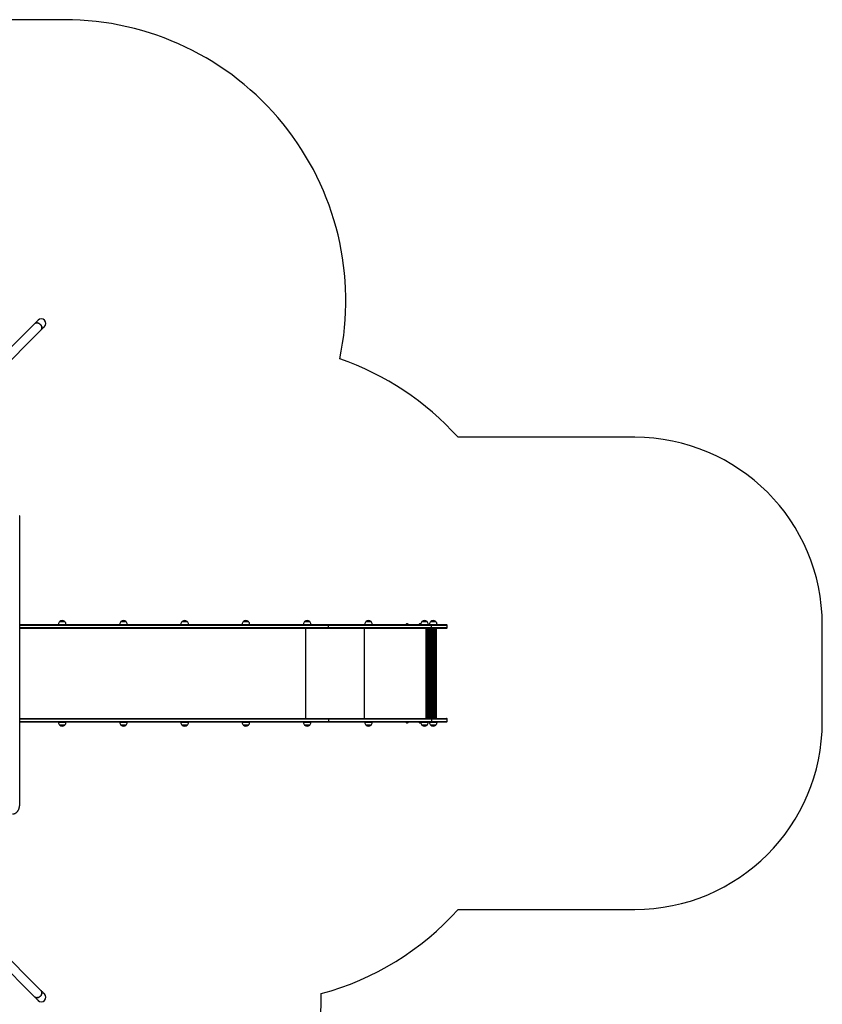
# Model space of a CAD drawing. Units: millimetres. Extents: x 933 to 17816, y 1571 to 20642.
# Drawn here: x 13538 to 17816, y 6217 to 11470 of the extents above; entities that cross this region are included whole.
import ezdxf

# ---------------------------------------------------------------- set-up
doc = ezdxf.new("R2010")
doc.units = ezdxf.units.MM
doc.header["$LTSCALE"] = 200

msp = doc.modelspace()

# ---------------------------------------------------------------- linework, layer by layer
at = {"color": 7, "linetype": 'Continuous', "lineweight": 25}
for p, q in [((13776.3, 11469.8), (10076.3, 11469.8)), ((13616.5, 9847.5), (12764.9, 8995.8)), ((12799.1, 8961.7), (13650.7, 9813.3)), ((16816.2, 9241.8), (15874.2, 9241.8)), ((13537.6, 7282.4), (13537.6, 8822.4)), ((13750.7, 8258.9), (13765.6, 8258.9)), ((13750.7, 8258.9), (13777.7, 8258.9)), ((13765.6, 8258.9), (13777.7, 8258.9)), ((14077.1, 8258.9), (14092, 8258.9)), ((14077.1, 8258.9), (14104.1, 8258.9)), ((14092, 8258.9), (14104.1, 8258.9)), ((14403.5, 8258.9), (14418.4, 8258.9)), ((14403.5, 8258.9), (14430.5, 8258.9)), ((14418.4, 8258.9), (14430.5, 8258.9)), ((14729.9, 8258.9), (14744.8, 8258.9)), ((14729.9, 8258.9), (14756.9, 8258.9)), ((14744.8, 8258.9), (14756.9, 8258.9)), ((15056.5, 8258.9), (15071.3, 8258.9)), ((15056.5, 8258.9), (15083.5, 8258.9)), ((15071.3, 8258.9), (15083.5, 8258.9)), ((15383.7, 8258.9), (15398.6, 8258.9)), ((15383.7, 8258.9), (15410.7, 8258.9)), ((15398.6, 8258.9), (15410.7, 8258.9)), ((15682, 8258.9), (15696.8, 8258.9)), ((15682, 8258.9), (15709, 8258.9)), ((15696.8, 8258.9), (15709, 8258.9)), ((15728.8, 8258.9), (15743.6, 8258.9)), ((15728.8, 8258.9), (15755.8, 8258.9)), ((15743.6, 8258.9), (15755.8, 8258.9)), ((15181.4, 8241.9), (13537.6, 8241.9)), ((13537.6, 8239.4), (15183.3, 8239.4)), ((15183.3, 8225.4), (13537.6, 8225.4)), ((13537.6, 8222.9), (15181.4, 8222.9)), ((13744.2, 8243.9), (13744.2, 8241.9)), ((13784.2, 8241.9), (13784.2, 8243.9)), ((14070.6, 8243.9), (14070.6, 8241.9)), ((14110.6, 8241.9), (14110.6, 8243.9)), ((14397, 8243.9), (14397, 8241.9)), ((14437, 8241.9), (14437, 8243.9)), ((14723.4, 8243.9), (14723.4, 8241.9)), ((14763.4, 8241.9), (14763.4, 8243.9)), ((15050, 8243.9), (15050, 8241.9)), ((15090, 8241.9), (15090, 8243.9)), ((15733.1, 8241.9), (15181.4, 8241.9)), ((15181.4, 8222.9), (15733.1, 8222.9)), ((15183.3, 8239.4), (15733.3, 8239.4)), ((15183.3, 8225.9), (15183.3, 8238.9)), ((15183.3, 8238.9), (15733.3, 8238.9)), ((15733.3, 8225.9), (15183.3, 8225.9)), ((15733.3, 8225.4), (15183.3, 8225.4)), ((15377.2, 8243.9), (15377.2, 8241.9)), ((15417.2, 8241.9), (15417.2, 8243.9)), ((15595.6, 8242.4), (15595.6, 8241.9)), ((15595.6, 8242.4), (15609.6, 8242.4)), ((15605.7, 8246.3), (15599.5, 8246.3)), ((15609.6, 8241.9), (15609.6, 8242.4)), ((15665.6, 8242.4), (15665.6, 8241.9)), ((15665.6, 8242.4), (15675.5, 8242.4)), ((15675.6, 8246.3), (15669.5, 8246.3)), ((15675.5, 8243.9), (15675.5, 8241.9)), ((15715.5, 8241.9), (15715.5, 8243.9)), ((15722.3, 8243.9), (15722.3, 8241.9)), ((15813.2, 8241.9), (15733.1, 8241.9)), ((15733.1, 8222.9), (15813.2, 8222.9)), ((15733.3, 8239.4), (15816.1, 8239.4)), ((15733.3, 8225.9), (15733.3, 8238.9)), ((15816.1, 8225.4), (15733.3, 8225.4)), ((15758.9, 7741.9), (15758.9, 8222.9)), ((15762.3, 8241.9), (15762.3, 8243.9)), ((15816.2, 8225.9), (15816.2, 8238.9)), ((17816.2, 7723), (17816.2, 8241.8)), ((13537.6, 7741.9), (15181.4, 7741.9)), ((15183.3, 7739.4), (13537.6, 7739.4)), ((13537.6, 7725.4), (15183.3, 7725.4)), ((15181.4, 7722.9), (13537.6, 7722.9)), ((13744.2, 7722.9), (13744.2, 7720.9)), ((13784.2, 7720.9), (13784.2, 7722.9)), ((14070.6, 7722.9), (14070.6, 7720.9)), ((14110.6, 7720.9), (14110.6, 7722.9)), ((14397, 7722.9), (14397, 7720.9)), ((14437, 7720.9), (14437, 7722.9)), ((14723.4, 7722.9), (14723.4, 7720.9)), ((14763.4, 7720.9), (14763.4, 7722.9)), ((15050, 7722.9), (15050, 7720.9)), ((15090, 7720.9), (15090, 7722.9)), ((15181.4, 7741.9), (15733.1, 7741.9)), ((15733.1, 7722.9), (15181.4, 7722.9)), ((15733.3, 7739.4), (15183.3, 7739.4)), ((15183.3, 7738.9), (15183.3, 7725.9)), ((15733.3, 7738.9), (15183.3, 7738.9)), ((15183.3, 7725.9), (15733.3, 7725.9)), ((15183.3, 7725.4), (15733.3, 7725.4)), ((15377.2, 7722.9), (15377.2, 7720.9)), ((15417.2, 7720.9), (15417.2, 7722.9)), ((15595.6, 7722.9), (15595.6, 7722.4)), ((15609.6, 7722.4), (15595.6, 7722.4)), ((15609.6, 7722.4), (15609.6, 7722.9)), ((15665.6, 7722.9), (15665.6, 7722.4)), ((15675.5, 7722.4), (15665.6, 7722.4)), ((15675.5, 7722.9), (15675.5, 7720.9)), ((15715.5, 7720.9), (15715.5, 7722.9)), ((15722.3, 7722.9), (15722.3, 7720.9)), ((15733.1, 7741.9), (15813.2, 7741.9)), ((15813.2, 7722.9), (15733.1, 7722.9)), ((15816.1, 7739.4), (15733.3, 7739.4)), ((15733.3, 7738.9), (15733.3, 7725.9)), ((15733.3, 7725.4), (15816.1, 7725.4)), ((15762.3, 7720.9), (15762.3, 7722.9)), ((15816.2, 7725.9), (15816.2, 7738.9)), ((13777.7, 7705.9), (13750.7, 7705.9)), ((14104.1, 7705.9), (14077.1, 7705.9)), ((14430.5, 7705.9), (14403.5, 7705.9)), ((14756.9, 7705.9), (14729.9, 7705.9)), ((15083.5, 7705.9), (15056.5, 7705.9)), ((15410.7, 7705.9), (15383.7, 7705.9)), ((15599.5, 7718.5), (15605.7, 7718.5)), ((15669.5, 7718.5), (15675.6, 7718.5)), ((15709, 7705.9), (15682, 7705.9)), ((15755.8, 7705.9), (15728.8, 7705.9)), ((12764.9, 7108.9), (13616.5, 6257.3)), ((13650.7, 6291.5), (12799.1, 7143.1)), ((15874.2, 6723), (16816.2, 6723))]:
    msp.add_line(p, q, dxfattribs=at)
at = {"color": 8, "linetype": 'Continuous', "lineweight": 25}
for p, q in [((13537.6, 8822.4), (13536.6, 8822.4)), ((13537.6, 8238.9), (15183.3, 8238.9)), ((15183.3, 8225.9), (13537.6, 8225.9)), ((13744.2, 8243.9), (13784.2, 8243.9)), ((14070.6, 8243.9), (14110.6, 8243.9)), ((14397, 8243.9), (14437, 8243.9)), ((14723.4, 8243.9), (14763.4, 8243.9)), ((15050, 8243.9), (15090, 8243.9)), ((15063.6, 7741.9), (15063.6, 8222.9)), ((15376.3, 7741.9), (15376.3, 8222.9)), ((15377.2, 8243.9), (15417.2, 8243.9)), ((15599.4, 8246.3), (15605.8, 8246.3)), ((15669.4, 8246.3), (15675.6, 8246.3)), ((15675.5, 8243.9), (15715.5, 8243.9)), ((15705.3, 7741.9), (15705.3, 8222.9)), ((15705.5, 7741.9), (15705.5, 8222.9)), ((15710.7, 7741.9), (15710.7, 8222.9)), ((15711, 7741.9), (15711, 8222.9)), ((15716.1, 7741.9), (15716.1, 8222.9)), ((15716.4, 7741.9), (15716.4, 8222.9)), ((15721.3, 7741.9), (15721.3, 8222.9)), ((15721.6, 7741.9), (15721.6, 8222.9)), ((15722.3, 8243.9), (15762.3, 8243.9)), ((15726.3, 7741.9), (15726.3, 8222.9)), ((15726.6, 7741.9), (15726.6, 8222.9)), ((15731.1, 7741.9), (15731.1, 8222.9)), ((15731.4, 7741.9), (15731.4, 8222.9)), ((15733.3, 8238.9), (15816.2, 8238.9)), ((15816.2, 8225.9), (15733.3, 8225.9)), ((15735.6, 7741.9), (15735.6, 8222.9)), ((15735.9, 7741.9), (15735.9, 8222.9)), ((15739.8, 7741.9), (15739.8, 8222.9)), ((15740.1, 7741.9), (15740.1, 8222.9)), ((15743.7, 7741.9), (15743.7, 8222.9)), ((15743.9, 7741.9), (15743.9, 8222.9)), ((15747.2, 7741.9), (15747.2, 8222.9)), ((15747.4, 7741.9), (15747.4, 8222.9)), ((15750.3, 7741.9), (15750.3, 8222.9)), ((15750.4, 7741.9), (15750.4, 8222.9)), ((15752.9, 7741.9), (15752.9, 8222.9)), ((15753, 7741.9), (15753, 8222.9)), ((15755.1, 7741.9), (15755.1, 8222.9)), ((15755.2, 7741.9), (15755.2, 8222.9)), ((15756.8, 7741.9), (15756.8, 8222.9)), ((15756.9, 7741.9), (15756.9, 8222.9)), ((15758, 7741.9), (15758, 8222.9)), ((15758, 7741.9), (15758, 8222.9)), ((15758.7, 7741.9), (15758.7, 8222.9)), ((15758.7, 7741.9), (15758.7, 8222.9)), ((15758.9, 7741.9), (15758.9, 8222.9)), ((15183.3, 7738.9), (13537.6, 7738.9)), ((13537.6, 7725.9), (15183.3, 7725.9)), ((15816.2, 7738.9), (15733.3, 7738.9)), ((15733.3, 7725.9), (15816.2, 7725.9)), ((13784.2, 7720.9), (13744.2, 7720.9)), ((14110.6, 7720.9), (14070.6, 7720.9)), ((14437, 7720.9), (14397, 7720.9)), ((14763.4, 7720.9), (14723.4, 7720.9)), ((15090, 7720.9), (15050, 7720.9)), ((15417.2, 7720.9), (15377.2, 7720.9)), ((15605.8, 7718.5), (15599.4, 7718.5)), ((15675.6, 7718.5), (15669.4, 7718.5)), ((15715.5, 7720.9), (15675.5, 7720.9)), ((15762.3, 7720.9), (15722.3, 7720.9)), ((13537.6, 7282.4), (13536.6, 7282.4))]:
    msp.add_line(p, q, dxfattribs=at)
at = {"color": 7, "linetype": 'Continuous', "lineweight": 25, "flags": 128}
for points in [[(13635.7, 9866.6), (13635.6, 9866.5), (13635.1, 9866.1), (13634.5, 9865.4), (13633.5, 9864.4), (13632.3, 9863.2), (13630.8, 9861.7), (13629, 9860), (13627, 9858), (13624.8, 9855.7), (13622.2, 9853.2), (13619.5, 9850.4), (13616.5, 9847.5)], [(13650.7, 9813.3), (13652.2, 9815.1), (13653.5, 9817.1), (13654.5, 9819.4), (13655.2, 9821.8), (13655.6, 9824.3), (13655.6, 9826.9), (13655.4, 9829.5), (13654.8, 9832.2), (13653.9, 9834.8), (13652.7, 9837.4), (13651.3, 9839.9), (13649.5, 9842.2), (13647.6, 9844.4), (13645.4, 9846.3), (13643.1, 9848), (13640.6, 9849.5), (13638, 9850.7), (13635.4, 9851.6), (13632.7, 9852.2), (13630.1, 9852.4), (13627.5, 9852.4), (13625, 9852), (13622.6, 9851.3), (13620.4, 9850.3), (13618.3, 9849), (13616.5, 9847.5), (13616.5, 9847.5)], [(13616.5, 9847.5), (13618.3, 9849), (13620.4, 9850.3), (13622.6, 9851.3), (13625, 9852), (13627.5, 9852.4), (13630.1, 9852.4), (13632.7, 9852.2), (13635.4, 9851.6), (13638, 9850.7), (13640.6, 9849.5), (13643.1, 9848), (13645.4, 9846.3), (13647.6, 9844.4)], [(13647.6, 9844.4), (13649.5, 9842.2), (13651.3, 9839.9), (13652.7, 9837.4), (13653.9, 9834.8), (13654.8, 9832.2), (13655.4, 9829.5), (13655.6, 9826.9), (13655.6, 9824.3), (13655.2, 9821.8), (13654.5, 9819.4), (13653.5, 9817.1), (13652.2, 9815.1), (13650.7, 9813.3)], [(13650.7, 9813.3), (13653.6, 9816.3), (13656.4, 9819), (13658.9, 9821.5), (13661.2, 9823.8), (13663.2, 9825.8), (13664.9, 9827.6), (13666.4, 9829.1), (13667.7, 9830.3), (13668.6, 9831.2), (13669.3, 9831.9), (13669.7, 9832.3), (13669.8, 9832.5)], [(13616.5, 6257.3), (13618.3, 6255.8), (13620.4, 6254.5), (13622.6, 6253.5), (13625, 6252.8), (13627.5, 6252.4), (13630.1, 6252.3), (13632.7, 6252.6), (13635.4, 6253.2), (13638, 6254.1), (13640.6, 6255.3), (13643.1, 6256.7), (13645.4, 6258.5), (13647.6, 6260.4), (13649.5, 6262.6), (13651.3, 6264.9), (13652.7, 6267.4), (13653.9, 6269.9), (13654.8, 6272.6), (13655.4, 6275.3), (13655.6, 6277.9), (13655.6, 6280.5), (13655.2, 6283), (13654.5, 6285.4), (13653.5, 6287.6), (13652.2, 6289.7), (13650.7, 6291.5), (13650.7, 6291.5)], [(13647.6, 6260.4), (13645.4, 6258.5), (13643.1, 6256.7), (13640.6, 6255.3), (13638, 6254.1), (13635.4, 6253.2), (13632.7, 6252.6), (13630.1, 6252.3), (13627.5, 6252.4), (13625, 6252.8), (13622.6, 6253.5), (13620.4, 6254.5), (13618.3, 6255.8), (13616.5, 6257.3)], [(13616.5, 6257.3), (13619.5, 6254.3), (13622.2, 6251.6), (13624.8, 6249.1), (13627, 6246.8), (13629, 6244.8), (13630.8, 6243), (13632.3, 6241.6), (13633.5, 6240.3), (13634.5, 6239.4), (13635.1, 6238.7), (13635.6, 6238.3), (13635.7, 6238.1)], [(13650.7, 6291.5), (13652.2, 6289.7), (13653.5, 6287.6), (13654.5, 6285.4), (13655.2, 6283), (13655.6, 6280.5), (13655.6, 6277.9), (13655.4, 6275.3), (13654.8, 6272.6), (13653.9, 6269.9), (13652.7, 6267.4), (13651.3, 6264.9), (13649.5, 6262.6), (13647.6, 6260.4)], [(13669.8, 6272.3), (13669.7, 6272.4), (13669.3, 6272.8), (13668.6, 6273.5), (13667.7, 6274.5), (13666.4, 6275.7), (13664.9, 6277.2), (13663.2, 6279), (13661.2, 6281), (13658.9, 6283.2), (13656.4, 6285.7), (13653.6, 6288.5), (13650.7, 6291.5)]]:
    msp.add_lwpolyline(points, dxfattribs=at)
at = {"color": 7, "linetype": 'Continuous', "lineweight": 25}
for centre, radius, start, end in [((13776.3, 9969.8), 1500, 348.0937, 90), ((13652.8, 9849.6), 24.2, 315, 135), ((13652.8, 9849.6), 24.1, 45, 135), ((13652.8, 9849.6), 24.2, 315, 45), ((14756.2, 8241.8), 1500, 41.8103, 71.0223), ((16816.2, 8241.8), 1000, 0, 90), ((13764.8, 8243.9), 20.6, 133.1426, 180), ((13764.2, 8243.2), 20.7, 49.3537, 130.6463), ((13763.7, 8243.9), 20.6, 0, 46.8574), ((14091.2, 8243.9), 20.6, 133.1426, 180), ((14090.6, 8243.2), 20.7, 49.3537, 130.6463), ((14090.1, 8243.9), 20.6, 0, 46.8574), ((14417.6, 8243.9), 20.6, 133.1426, 180), ((14417, 8243.2), 20.7, 49.3537, 130.6463), ((14416.5, 8243.9), 20.6, 0, 46.8574), ((14744, 8243.9), 20.6, 133.1426, 180), ((14743.4, 8243.2), 20.7, 49.3537, 130.6463), ((14742.9, 8243.9), 20.6, 0, 46.8574), ((15070.5, 8243.9), 20.6, 133.1426, 180), ((15070, 8243.2), 20.7, 49.3537, 130.6463), ((15069.4, 8243.9), 20.6, 0, 46.8574), ((15397.8, 8243.9), 20.6, 133.1426, 180), ((15397.2, 8243.2), 20.7, 49.3537, 130.6463), ((15396.7, 8243.9), 20.6, 0, 46.8574), ((15696, 8243.9), 20.6, 133.1426, 180), ((15695.5, 8243.2), 20.7, 49.3537, 130.6463), ((15694.9, 8243.9), 20.6, 0, 46.8574), ((15742.9, 8243.9), 20.6, 133.1426, 180), ((15742.3, 8243.2), 20.7, 49.3537, 130.6463), ((15741.7, 8243.9), 20.6, 0, 46.8574), ((15180.9, 8239.5), 2.43, 356.7162, 76.6287), ((15180.9, 8225.2), 2.43, 283.3713, 3.2838), ((15178.5, 8238.9), 4.77, 0.0238, 6.0357), ((15178.5, 8225.9), 4.77, 353.9646, 359.976), ((15605.1, 8236.9), 11, 121.0168, 149.8998), ((15599.5, 8246.2), 0.1, 90, 121.0168), ((15605.7, 8246.2), 0.1, 58.9832, 90), ((15600.1, 8236.9), 11, 30.1002, 58.9832), ((15675.1, 8236.9), 11, 121.0168, 149.8998), ((15669.5, 8246.2), 0.1, 90, 121.0168), ((15725.8, 8239.9), 7.58, 355.8273, 14.8948), ((15725.8, 8224.8), 7.58, 345.1052, 4.1727), ((15692.9, 8238.9), 40.5, 0.0284, 0.7366), ((15692.9, 8225.9), 40.5, 359.2635, 359.9716), ((15813.2, 8238.9), 3, 9.5941, 90), ((15813.2, 8225.9), 3, 270, 350.4059), ((15813.2, 8238.9), 3, 0, 9.5941), ((15813.2, 8225.9), 3, 350.4059, 0), ((15180.9, 7739.5), 2.43, 356.7167, 76.6283), ((15180.9, 7725.2), 2.43, 283.3709, 3.2842), ((15178.5, 7738.9), 4.77, 0.0241, 6.0355), ((15178.5, 7725.9), 4.77, 353.9639, 359.9765), ((15605.1, 7727.9), 11, 210.1002, 238.9832), ((15600.1, 7727.9), 11, 301.0168, 329.8998), ((15675.1, 7727.9), 11, 210.1002, 238.9832), ((15725.8, 7739.9), 7.58, 355.8274, 14.8946), ((15725.8, 7724.8), 7.58, 345.105, 4.1729), ((15692.9, 7738.9), 40.5, 0.0284, 0.7365), ((15692.9, 7725.9), 40.5, 359.2634, 359.9716), ((15813.2, 7738.9), 3, 9.5941, 90), ((15813.2, 7725.9), 3, 270, 350.4059), ((15813.2, 7738.9), 3, 0, 9.5941), ((15813.2, 7725.9), 3, 350.4059, 0), ((16816.2, 7723), 1000, 270, 0), ((13764.8, 7720.9), 20.6, 180, 226.8574), ((13764.2, 7721.6), 20.7, 229.3537, 270), ((13764.2, 7721.6), 20.7, 270, 310.6463), ((13763.7, 7720.9), 20.6, 313.1426, 0), ((14091.2, 7720.9), 20.6, 180, 226.8574), ((14090.6, 7721.6), 20.7, 229.3537, 270), ((14090.6, 7721.6), 20.7, 270, 310.6463), ((14090.1, 7720.9), 20.6, 313.1426, 0), ((14417.6, 7720.9), 20.6, 180, 226.8574), ((14417, 7721.6), 20.7, 229.3537, 270), ((14417, 7721.6), 20.7, 270, 310.6463), ((14416.5, 7720.9), 20.6, 313.1426, 0), ((14744, 7720.9), 20.6, 180, 226.8574), ((14743.4, 7721.6), 20.7, 229.3537, 270), ((14743.4, 7721.6), 20.7, 270, 310.6463), ((14742.9, 7720.9), 20.6, 313.1426, 0), ((15070.5, 7720.9), 20.6, 180, 226.8574), ((15070, 7721.6), 20.7, 229.3537, 270), ((15070, 7721.6), 20.7, 270, 310.6463), ((15069.4, 7720.9), 20.6, 313.1426, 0), ((15397.8, 7720.9), 20.6, 180, 226.8574), ((15397.2, 7721.6), 20.7, 229.3537, 270), ((15397.2, 7721.6), 20.7, 270, 310.6463), ((15396.7, 7720.9), 20.6, 313.1426, 0), ((15599.5, 7718.6), 0.1, 238.9832, 270), ((15605.7, 7718.6), 0.1, 270, 301.0168), ((15669.5, 7718.6), 0.1, 238.9832, 270), ((15696, 7720.9), 20.6, 180, 226.8574), ((15695.5, 7721.6), 20.7, 229.3537, 270), ((15695.5, 7721.6), 20.7, 270, 310.6463), ((15694.9, 7720.9), 20.6, 313.1426, 0), ((15742.9, 7720.9), 20.6, 180, 226.8574), ((15742.3, 7721.6), 20.7, 229.3537, 270), ((15742.3, 7721.6), 20.7, 270, 310.6463), ((15741.7, 7720.9), 20.6, 313.1426, 0), ((14756.2, 7723), 1500, 285.029, 318.1897), ((13652.8, 6255.2), 24.2, 225, 45), ((13652.8, 6255.2), 24.2, 315, 45), ((13645.2, 6260.8), 1500, 297.6894, 0.5173), ((13652.8, 6255.2), 24.1, 225, 315)]:
    msp.add_arc(centre, radius, start, end, dxfattribs=at)
msp.add_open_spline([(13499.2, 7232.4), (13499.8, 7232.4), (13501.4, 7232.4), (13504, 7232.7), (13507, 7233.4), (13509.9, 7234.3), (13512.8, 7235.6), (13515.7, 7237.1), (13518.4, 7239), (13520.9, 7241.1), (13523.4, 7243.5), (13525.7, 7246.1), (13527.8, 7249), (13529.8, 7252), (13531.5, 7255.3), (13533.1, 7258.7), (13534.4, 7262.3), (13535.5, 7266.1), (13536.4, 7269.9), (13537, 7273.8), (13537.4, 7277.7), (13537.6, 7280.5), (13537.6, 7282.1), (13537.6, 7282.4)], degree=3, knots=[0, 0, 0, 0, 0.027698, 0.077624, 0.127564, 0.177568, 0.227682, 0.277934, 0.328341, 0.378906, 0.429613, 0.480442, 0.531371, 0.58237, 0.633423, 0.68451, 0.735617, 0.786734, 0.837855, 0.888977, 0.940099, 0.988544, 1, 1, 1, 1], dxfattribs=at)

doc.saveas('drawing.dxf')
